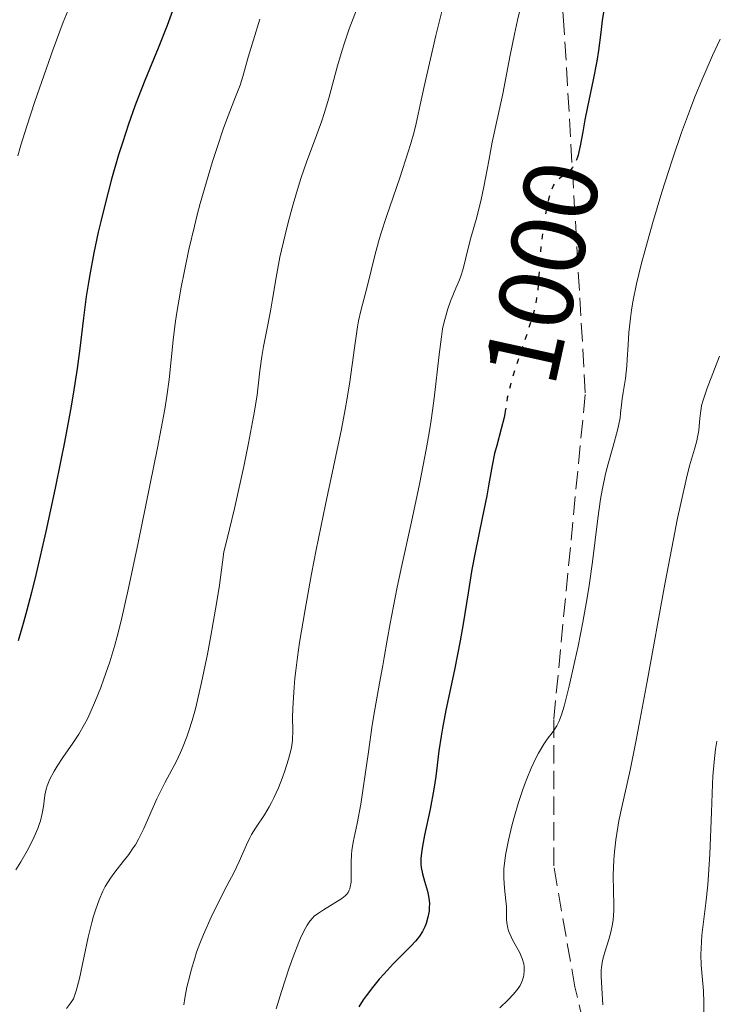
# Model space of a CAD drawing. Units: metres. Extents: x 661538 to 664994, y 4751152 to 4753546.
# Drawn here: x 662283 to 662350, y 4753318 to 4753412 of the extents above; entities that cross this region are included whole.
import ezdxf
from ezdxf.enums import TextEntityAlignment as Align

# ---------------------------------------------------------------- set-up
doc = ezdxf.new("R2010")
doc.units = ezdxf.units.M
doc.header["$MEASUREMENT"] = 0
doc.linetypes.add('DGN Style 3', pattern=[2.435891, 1.739922, -0.695969])
doc.linetypes.add('DGN Style 5', pattern=[1.217945, 0.521977, -0.695969])
for name, color, linetype, lineweight in [('Cota de curva de nivel directora', 7, 'Continuous', 0), ('Curva de nivel directora', 30, 'Continuous', 30), ('Curva de nivel directora no vista', 30, 'DGN Style 5', 30), ('Curva de nivel intermedia', 30, 'Continuous', 0), ('Senda', 7, 'DGN Style 3', 0)]:
    doc.layers.add(name, color=color, linetype=linetype, lineweight=lineweight)
doc.styles.add('Style-Arial', font='arial.ttf')

msp = doc.modelspace()

# ---------------------------------------------------------------- linework, layer by layer
at = {"layer": 'Curva de nivel directora', "color": 30, "linetype": 'Continuous', "lineweight": 30, "flags": 128}
for points, elevation in [([(662339.54, 4753414.77), (662339.23, 4753413.91), (662339.01, 4753413.11), (662338.89, 4753412.61), (662338.72, 4753411.63), (662338.59, 4753410.5), (662338.38, 4753408.78), (662338.22, 4753407.76), (662337.87, 4753405.98), (662337.33, 4753403.43), (662337.08, 4753402.19), (662336.88, 4753401.05), (662336.65, 4753399.72), (662336.52, 4753399.14), (662336.44, 4753398.83)], 1000), ([(662297.88, 4753412.56), (662297.37, 4753411.16), (662296.51, 4753408.99), (662295.25, 4753405.93), (662294.61, 4753404.31), (662294.29, 4753403.48), (662293.69, 4753401.76), (662293.11, 4753400.01), (662292.75, 4753398.85), (662292.08, 4753396.55), (662291.43, 4753394.08), (662291.05, 4753392.51), (662290.81, 4753391.5), (662290.4, 4753389.53), (662290.04, 4753387.65), (662289.88, 4753386.73), (662289.67, 4753385.38), (662289.4, 4753383.37), (662289.07, 4753380.44), (662288.82, 4753378.54), (662288.43, 4753376.09), (662288.18, 4753374.62), (662287.61, 4753371.55), (662287.27, 4753369.84), (662286.73, 4753367.16), (662285.84, 4753363.03), (662284.92, 4753359.06), (662284.46, 4753357.24), (662284.02, 4753355.56), (662283.74, 4753354.53), (662283.19, 4753352.66)], 975), ([(662329.47, 4753374.23), (662329.41, 4753373.87), (662329.14, 4753372.8), (662328.7, 4753371.23), (662328.5, 4753370.46), (662328.27, 4753369.33), (662327.97, 4753367.59), (662327.76, 4753366.45), (662327.32, 4753364.31), (662326.65, 4753361.04), (662326.34, 4753359.43), (662325.98, 4753357.21), (662325.53, 4753354.27), (662325.24, 4753352.64), (662324.68, 4753349.88), (662323.88, 4753346.07), (662323.54, 4753344.34), (662323.41, 4753343.57), (662323.21, 4753342.18), (662322.91, 4753339.75), (662322.74, 4753338.55), (662322.37, 4753336.63), (662321.85, 4753334.16), (662321.65, 4753333.13), (662321.58, 4753332.7), (662321.5, 4753331.98), (662321.49, 4753331.41), (662321.52, 4753331.09), (662321.64, 4753330.5), (662321.83, 4753329.81), (662322.12, 4753328.85), (662322.22, 4753328.38), (662322.26, 4753328.15), (662322.3, 4753327.69), (662322.29, 4753327.25), (662322.27, 4753326.95), (662322.16, 4753326.36), (662321.99, 4753325.77), (662321.87, 4753325.46), (662321.64, 4753325.01), (662321.35, 4753324.55), (662321.18, 4753324.32), (662320.99, 4753324.08), (662320.55, 4753323.6), (662318.87, 4753321.92), (662317.99, 4753320.97), (662317.54, 4753320.47), (662316.89, 4753319.69), (662316.29, 4753318.9), (662316.02, 4753318.51), (662315.6, 4753317.84)], 1000)]:
    msp.add_lwpolyline(points, dxfattribs=dict(at, elevation=elevation))
at = {"layer": 'Curva de nivel directora no vista', "color": 30, "linetype": 'DGN Style 5', "lineweight": 30, "elevation": 1000, "flags": 128}
msp.add_lwpolyline([(662336.44, 4753398.83), (662336.38, 4753398.63), (662336.3, 4753398.4), (662336.18, 4753398.1), (662336.03, 4753397.83), (662335.92, 4753397.67), (662335.69, 4753397.4), (662335.33, 4753397.07), (662334.84, 4753396.73), (662334.63, 4753396.56), (662334.37, 4753396.32), (662334.26, 4753396.19), (662334.11, 4753395.96), (662333.91, 4753395.53), (662333.82, 4753395.27), (662333.64, 4753394.65), (662333.52, 4753394.14), (662333.29, 4753392.94), (662333.13, 4753391.94), (662332.93, 4753390.35), (662332.6, 4753385.99), (662332.49, 4753385.21), (662332.42, 4753384.83), (662332.25, 4753384.06), (662332.11, 4753383.51), (662331.72, 4753382.26), (662330.5, 4753378.65), (662330, 4753376.99), (662329.88, 4753376.53), (662329.71, 4753375.75), (662329.52, 4753374.49), (662329.47, 4753374.23)], dxfattribs=at)
at = {"layer": 'Curva de nivel intermedia', "color": 30, "linetype": 'Continuous', "lineweight": 0, "flags": 128}
for points, elevation in [([(662331.28, 4753414.21), (662330.67, 4753411.66), (662330.38, 4753410.34), (662329.99, 4753408.35), (662329.52, 4753405.82), (662329.29, 4753404.66), (662328.26, 4753400.05), (662327.94, 4753398.29), (662327.48, 4753395.81), (662327.23, 4753394.6), (662326.81, 4753392.92), (662326.25, 4753390.96), (662326.02, 4753390.12), (662325.51, 4753388.02), (662325.29, 4753387.33), (662325.16, 4753386.97), (662324.83, 4753386.17), (662324.32, 4753384.93), (662324.06, 4753384.21)], 995), ([(662287.95, 4753412.62), (662287.49, 4753411.48), (662286.53, 4753408.92), (662284.79, 4753403.94), (662284.01, 4753401.6), (662283.45, 4753399.79), (662283.16, 4753398.77)], 970), ([(662315.6, 4753413.21), (662314.69, 4753410.84), (662314.24, 4753409.52), (662314.02, 4753408.82), (662313.58, 4753407.32), (662312.73, 4753404.24), (662312.29, 4753402.78), (662312.07, 4753402.1), (662311.6, 4753400.79), (662310.63, 4753398.17), (662310.12, 4753396.7), (662309.86, 4753395.89), (662309.36, 4753394.18), (662308.88, 4753392.42), (662308.58, 4753391.26), (662308.09, 4753389.14), (662307.72, 4753387.21), (662307.38, 4753385.15), (662307.22, 4753384.19), (662306.93, 4753382.68), (662306.52, 4753380.65), (662306.36, 4753379.69), (662306.19, 4753378.31), (662306.03, 4753376.9), (662305.92, 4753376.04), (662305.68, 4753374.48), (662305.11, 4753371.45), (662304.66, 4753369.22)], 985), ([(662323.58, 4753412.87), (662322.92, 4753410.2), (662321.8, 4753405.36), (662321.41, 4753403.61), (662321.03, 4753401.84), (662320.84, 4753401.05), (662320.51, 4753399.83), (662320.3, 4753399.15), (662319.49, 4753396.68), (662318.24, 4753393.01), (662317.7, 4753391.34), (662317.47, 4753390.59), (662317.11, 4753389.29), (662316.41, 4753386.44), (662315.78, 4753384.04), (662315.57, 4753383.06), (662315.47, 4753382.5), (662315.18, 4753380.5), (662314.74, 4753377.29)], 990), ([(662306.19, 4753411.76), (662305.57, 4753409.8), (662305.08, 4753408.14), (662304.56, 4753406.3), (662304.3, 4753405.5), (662303.88, 4753404.36), (662303.18, 4753402.56), (662302.74, 4753401.38), (662302.05, 4753399.38), (662301.68, 4753398.21), (662301.1, 4753396.3), (662300.52, 4753394.24), (662300.23, 4753393.17), (662299.96, 4753392.08), (662299.44, 4753389.87), (662298.98, 4753387.68), (662298.71, 4753386.28), (662298.27, 4753383.68), (662298.14, 4753382.81), (662297.94, 4753381.23), (662297.56, 4753377.5), (662297.35, 4753375.91), (662297.15, 4753374.67), (662296.44, 4753370.99), (662294.61, 4753361.95), (662293.7, 4753357.64), (662293, 4753354.56), (662292.62, 4753353.07), (662292.39, 4753352.22), (662291.91, 4753350.66), (662291.36, 4753349.04), (662291.06, 4753348.21), (662290.57, 4753346.97), (662290.06, 4753345.8), (662289.79, 4753345.24), (662289.51, 4753344.72), (662288.96, 4753343.77), (662288.41, 4753342.93), (662287.44, 4753341.54), (662286.9, 4753340.72), (662286.62, 4753340.25), (662286.22, 4753339.49)], 980), ([(662349.94, 4753409.86), (662349.22, 4753408.31), (662348.2, 4753405.97), (662347.55, 4753404.37), (662347.13, 4753403.28)], 1005), ([(662347.13, 4753403.28), (662346.29, 4753400.99), (662345.45, 4753398.54), (662345.03, 4753397.26), (662344.4, 4753395.31), (662343.51, 4753392.33), (662342.78, 4753389.7), (662342.45, 4753388.42), (662342.01, 4753386.58), (662341.66, 4753384.88), (662341.53, 4753384.08), (662341.42, 4753383.34), (662341.27, 4753381.98), (662341.19, 4753380.78), (662341.12, 4753379.4), (662341.08, 4753378.8), (662340.94, 4753377.6), (662340.72, 4753376.26), (662340.63, 4753375.66), (662340.57, 4753375.09), (662340.49, 4753374.29), (662340.43, 4753373.85), (662340.29, 4753373.1), (662340.19, 4753372.68), (662339.77, 4753371.16), (662339.3, 4753369.49), (662339.06, 4753368.54), (662338.73, 4753366.97), (662338.58, 4753366.11), (662338.32, 4753364.28), (662337.8, 4753360.16), (662337.48, 4753357.91), (662337.29, 4753356.75), (662336.88, 4753354.41), (662336.44, 4753352.15), (662336.14, 4753350.74), (662335.6, 4753348.34), (662335.12, 4753346.45), (662334.87, 4753345.61), (662334.71, 4753345.19), (662334.61, 4753344.95), (662334.41, 4753344.56), (662334.06, 4753344.02), (662333.5, 4753343.3), (662333.17, 4753342.81), (662332.67, 4753341.95), (662332.4, 4753341.42), (662331.98, 4753340.53), (662331.56, 4753339.52), (662331.35, 4753338.97), (662331.15, 4753338.4), (662330.75, 4753337.19), (662330.39, 4753335.97), (662330.18, 4753335.17), (662329.81, 4753333.68), (662329.54, 4753332.28), (662329.43, 4753331.48), (662329.39, 4753331), (662329.37, 4753330.09), (662329.44, 4753329.12), (662329.57, 4753327.93), (662329.62, 4753327.37), (662329.63, 4753326.84), (662329.63, 4753326.17), (662329.66, 4753325.83), (662329.75, 4753325.32), (662329.83, 4753325.06), (662329.94, 4753324.78), (662330.22, 4753324.22), (662330.86, 4753323.05), (662331.12, 4753322.45), (662331.27, 4753321.93), (662331.31, 4753321.67), (662331.33, 4753321.28), (662331.29, 4753320.9), (662331.26, 4753320.71), (662331.14, 4753320.33), (662331.06, 4753320.15), (662330.92, 4753319.87), (662330.74, 4753319.6), (662330.3, 4753319.05), (662329.78, 4753318.5), (662328.99, 4753317.74)], 1005), ([(662324.06, 4753384.21), (662323.82, 4753383.42), (662323.71, 4753382.99), (662323.56, 4753382.3), (662323.44, 4753381.56), (662323.23, 4753379.87), (662322.93, 4753377.1), (662322.73, 4753375.46), (662322.46, 4753373.62), (662322.3, 4753372.62), (662322.02, 4753371.01), (662321.35, 4753367.54), (662320.6, 4753363.97), (662319.63, 4753359.51), (662319.22, 4753357.58), (662318.56, 4753354.29), (662318.28, 4753352.7), (662318, 4753351.05), (662317.88, 4753350.31), (662317.56, 4753348.63), (662317.1, 4753346.11), (662316.86, 4753344.62), (662316.5, 4753342.1), (662316.02, 4753338.64), (662315.78, 4753337.12), (662315.43, 4753335.29), (662315.06, 4753333.49), (662314.94, 4753332.71), (662314.9, 4753332.33), (662314.87, 4753331.59), (662314.87, 4753330.24), (662314.85, 4753329.69), (662314.78, 4753329.25), (662314.73, 4753329.06), (662314.68, 4753328.94), (662314.57, 4753328.73), (662314.41, 4753328.53), (662314.29, 4753328.41), (662313.98, 4753328.16), (662313.3, 4753327.72), (662312.24, 4753327.08), (662311.75, 4753326.76), (662311.36, 4753326.46), (662311.18, 4753326.29), (662310.93, 4753326), (662310.67, 4753325.62), (662310.54, 4753325.4), (662310.12, 4753324.54), (662309.88, 4753323.98), (662309.35, 4753322.61), (662308.98, 4753321.55), (662308.23, 4753319.29), (662307.74, 4753317.64)], 995), ([(662349.9, 4753379.72), (662349.41, 4753378.49), (662348.72, 4753376.67), (662348.33, 4753375.52), (662348.18, 4753375.01), (662348.13, 4753374.74), (662348.07, 4753374.29), (662348.03, 4753373.79), (662347.97, 4753373.06), (662347.92, 4753372.66), (662347.81, 4753372.01), (662347.73, 4753371.66), (662347.5, 4753370.86), (662347.05, 4753369.29), (662346.75, 4753368.12), (662346.2, 4753365.71), (662345.87, 4753364.14), (662345.51, 4753362.31), (662344.7, 4753358.04), (662343.02, 4753348.78), (662342.26, 4753344.73), (662341.94, 4753343.05), (662341.38, 4753340.35), (662340.6, 4753336.82), (662340.33, 4753335.54), (662340.21, 4753334.93), (662340.03, 4753333.73), (662339.89, 4753332.57), (662339.83, 4753331.81), (662339.77, 4753330.36), (662339.8, 4753328.84), (662339.83, 4753327.58), (662339.83, 4753326.98), (662339.78, 4753326.13), (662339.73, 4753325.72), (662339.57, 4753324.96), (662339.38, 4753324.25), (662338.98, 4753323.04), (662338.79, 4753322.38), (662338.72, 4753322.07), (662338.66, 4753321.58), (662338.65, 4753321.32), (662338.64, 4753320.72), (662338.69, 4753319.62), (662338.78, 4753318.04)], 1010), ([(662314.74, 4753377.29), (662314.46, 4753375.54), (662314.3, 4753374.64), (662313.93, 4753372.76), (662312.41, 4753365.6), (662311.54, 4753361.31), (662311.1, 4753359.02), (662310.48, 4753355.62), (662309.96, 4753352.49), (662309.76, 4753351.09), (662309.6, 4753349.84), (662309.51, 4753349.1), (662309.4, 4753347.78), (662309.31, 4753346.2), (662309.3, 4753345.37), (662309.31, 4753344.12), (662309.3, 4753343.24), (662309.26, 4753342.87), (662309.17, 4753342.33), (662308.92, 4753341.4), (662308.55, 4753340.28), (662308.33, 4753339.64), (662307.94, 4753338.67), (662307.52, 4753337.71), (662307.3, 4753337.27), (662307.08, 4753336.85), (662306.63, 4753336.11), (662305.77, 4753334.82), (662305.4, 4753334.22), (662305.23, 4753333.91), (662304.92, 4753333.26), (662304.2, 4753331.65), (662303.7, 4753330.6), (662303.05, 4753329.35), (662302.06, 4753327.41), (662301.55, 4753326.36), (662300.81, 4753324.71), (662300.48, 4753323.87), (662300.17, 4753323.03), (662299.99, 4753322.46), (662299.65, 4753321.34), (662299.51, 4753320.79), (662299.25, 4753319.71), (662299.05, 4753318.68), (662298.94, 4753318.02)], 990), ([(662304.66, 4753369.22), (662303.78, 4753365.23), (662303.3, 4753363.27), (662302.9, 4753361.71), (662302.77, 4753361.12), (662302.62, 4753360.12), (662302.33, 4753357.94), (662302.06, 4753356.21), (662301.52, 4753353.12), (662301.19, 4753351.37), (662300.64, 4753348.69), (662300.25, 4753346.99), (662300.05, 4753346.19), (662299.74, 4753345.08), (662299.44, 4753344.1), (662299.24, 4753343.51), (662298.84, 4753342.48), (662298.65, 4753342.02), (662298.26, 4753341.2), (662297.15, 4753339.15), (662296.89, 4753338.64), (662296.4, 4753337.61), (662295.14, 4753334.8), (662294.65, 4753333.8), (662294.35, 4753333.26), (662294.15, 4753332.95), (662293.72, 4753332.34), (662293.17, 4753331.65), (662292.38, 4753330.64), (662291.98, 4753330.09), (662291.48, 4753329.29), (662291.24, 4753328.83), (662290.89, 4753328.03), (662290.54, 4753327.05), (662290.37, 4753326.48), (662290.2, 4753325.85), (662289.87, 4753324.48), (662289.02, 4753320.55), (662288.73, 4753319.38), (662288.57, 4753318.88), (662288.45, 4753318.62), (662288.19, 4753318.18), (662287.81, 4753317.68)], 985), ([(662349.63, 4753343.12), (662349.52, 4753342.35), (662349.38, 4753341.14), (662349.27, 4753339.78), (662349.23, 4753339.02), (662349.13, 4753336.36), (662348.97, 4753332.37), (662348.85, 4753330.4), (662348.77, 4753329.46), (662348.58, 4753327.7), (662348.22, 4753324.65), (662348.13, 4753323.38), (662348.11, 4753322.82), (662348.14, 4753321.81), (662348.37, 4753319.36), (662348.4, 4753318.26), (662348.41, 4753317.3), (662348.44, 4753316.84), (662348.54, 4753316.15), (662348.62, 4753315.82), (662348.85, 4753315.17), (662349.68, 4753313.3)], 1015), ([(662286.22, 4753339.49), (662285.96, 4753338.87), (662285.87, 4753338.54), (662285.75, 4753337.96), (662285.6, 4753336.88), (662285.48, 4753336.24), (662285.31, 4753335.54), (662285.19, 4753335.17), (662285.06, 4753334.79), (662284.73, 4753334.01), (662284.35, 4753333.21), (662284.06, 4753332.68), (662283.46, 4753331.63), (662282.98, 4753330.87)], 980)]:
    msp.add_lwpolyline(points, dxfattribs=dict(at, elevation=elevation))
at = {"layer": 'Senda', "color": 7, "linetype": 'DGN Style 3', "lineweight": 0}
msp.add_polyline3d([(662308.63, 4753148.24, 1044.9), (662308.63, 4753171.24, 1040), (662313.13, 4753177.24, 1038.28), (662325.13, 4753184.74, 1035.38), (662330.63, 4753190.24, 1033.97), (662332.13, 4753198.74, 1033.12), (662331.63, 4753228.24, 1027.24), (662331.13, 4753250.74, 1020.06), (662327.13, 4753263.24, 1017.29), (662327.13, 4753274.74, 1014.14), (662330.63, 4753292.24, 1011.15), (662336.63, 4753300.74, 1011.11), (662338.63, 4753309.24, 1011.03), (662336.13, 4753319.74, 1008.3), (662334.13, 4753331.24, 1007.25), (662334.13, 4753345.24, 1004.75), (662337.13, 4753376.24, 1003.35), (662335.13, 4753410.74, 997.85), (662332.63, 4753440.74, 992.31), (662334.63, 4753455.24, 990.64), (662344.63, 4753479.74, 987.29), (662348, 4753484.76, 986.81)], dxfattribs=at)

# ---------------------------------------------------------------- texts
at = {"layer": 'Cota de curva de nivel directora', "color": 7, "linetype": 'Continuous', "lineweight": 0, "style": 'Style-Arial'}
msp.add_text('1000', height=7, rotation=77.55, dxfattribs=at).set_placement((662333.048, 4753387.688, 1000), align=Align.MIDDLE_CENTER)

doc.saveas('drawing.dxf')
